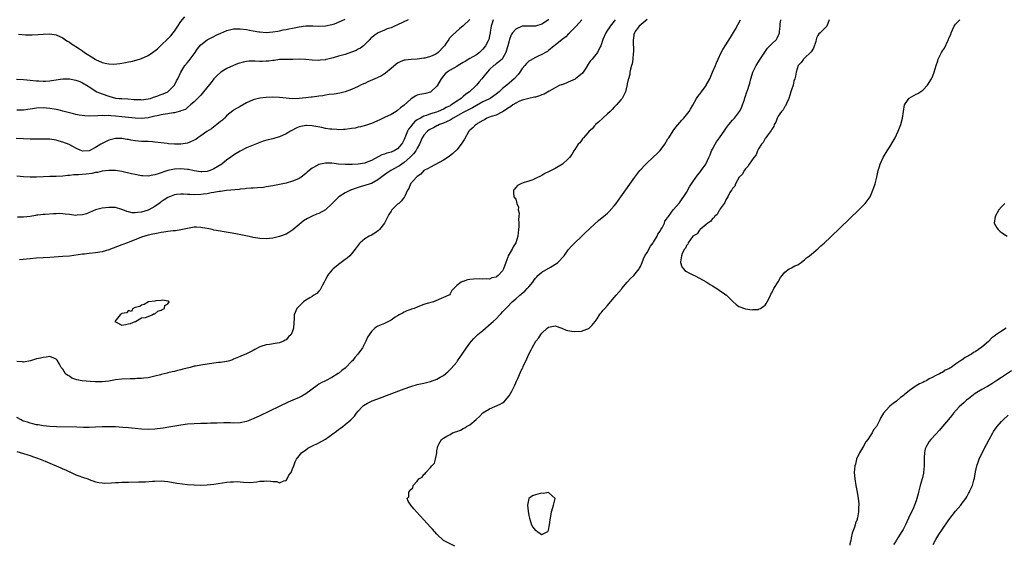
# Model space of a CAD drawing. Units: inches. Extents: x 2503318 to 2505000, y 1542680 to 1545000.
# Drawn here: x 2503926 to 2504226, y 1544183 to 1544343 of the extents above; entities that cross this region are included whole.
import ezdxf

# ---------------------------------------------------------------- set-up
doc = ezdxf.new("R2010")
doc.units = ezdxf.units.IN
doc.header["$MEASUREMENT"] = 0
doc.layers.add('LD25021542_10ft', color=9, linetype='Continuous')

msp = doc.modelspace()

# ---------------------------------------------------------------- linework, layer by layer
at = {"layer": 'LD25021542_10ft'}
for points, elevation in [([(2504063, 1544343.01), (2504061, 1544341.12), (2504059.82, 1544340.18), (2504057.7, 1544338.3), (2504056.73, 1544337.27), (2504056.57, 1544337), (2504055.79, 1544335.79), (2504055.26, 1544335), (2504055, 1544334.69), (2504053.41, 1544333), (2504053, 1544332.72), (2504052.43, 1544332.43), (2504051, 1544331.79), (2504049.28, 1544331.28), (2504049, 1544331.22), (2504047, 1544330.97), (2504045.1, 1544330.9), (2504043.32, 1544330.68), (2504043, 1544330.61), (2504041.83, 1544330.17), (2504041, 1544329.72), (2504040.57, 1544329.43), (2504039, 1544328.09), (2504037.35, 1544326.65), (2504036.13, 1544325.87), (2504034.78, 1544325.22), (2504031.96, 1544324.04), (2504031, 1544323.59), (2504030.58, 1544323.42), (2504029.69, 1544323), (2504029, 1544322.66), (2504027, 1544321.76), (2504025, 1544321.04), (2504023.38, 1544320.62), (2504021.69, 1544320.31), (2504020.18, 1544320.18), (2504019, 1544320), (2504018.17, 1544319.83), (2504017, 1544319.72), (2504016.41, 1544319.59), (2504015, 1544319.42), (2504014.65, 1544319.35), (2504013, 1544319.13), (2504011, 1544318.93), (2504008.91, 1544318.91), (2504007, 1544319.08), (2504005, 1544319.31), (2504003, 1544319.4), (2504001, 1544319.3), (2503999, 1544319.05), (2503997, 1544318.54), (2503995, 1544317.64), (2503993, 1544316.58), (2503991, 1544315.42), (2503990.76, 1544315.24), (2503989, 1544313.8), (2503988.22, 1544313), (2503987.6, 1544312.4), (2503987, 1544311.93), (2503985.92, 1544311), (2503985.41, 1544310.59), (2503985, 1544310.33), (2503984.25, 1544309.75), (2503982.89, 1544308.89), (2503981, 1544307.56), (2503980.12, 1544307), (2503979.5, 1544306.51), (2503979, 1544306.23), (2503977.7, 1544305.7), (2503977, 1544305.38), (2503975, 1544305.08), (2503973, 1544305.07), (2503971.16, 1544305.16), (2503970.78, 1544305.22), (2503969, 1544305.43), (2503967, 1544305.7), (2503966.28, 1544305.72), (2503965, 1544305.82), (2503963.89, 1544305.89), (2503963, 1544305.87), (2503962.06, 1544305.94), (2503961, 1544306.06), (2503959.7, 1544306.3), (2503959, 1544306.42), (2503958.48, 1544306.48), (2503957, 1544306.74), (2503955, 1544306.76), (2503953, 1544306.31), (2503950.82, 1544305.18), (2503950.55, 1544305), (2503949, 1544304.01), (2503947, 1544303.06), (2503945, 1544302.95), (2503944.82, 1544303), (2503943.52, 1544303.52), (2503943, 1544303.78), (2503942.22, 1544304.22), (2503940.91, 1544304.91), (2503939, 1544305.64), (2503937.92, 1544305.92), (2503937, 1544306.23), (2503935, 1544306.54), (2503933, 1544306.57), (2503931, 1544306.53), (2503929, 1544306.55), (2503927, 1544306.63), (2503924.76, 1544306.76)], 6890), ([(2503924.83, 1544324.83), (2503927, 1544324.71), (2503929, 1544324.53), (2503931, 1544324.33), (2503931.69, 1544324.31), (2503933, 1544324.23), (2503933.72, 1544324.28), (2503935, 1544324.34), (2503935.57, 1544324.43), (2503939, 1544324.92), (2503941, 1544324.96), (2503943, 1544324.59), (2503944.17, 1544324.17), (2503945, 1544323.75), (2503946.7, 1544322.7), (2503947, 1544322.48), (2503949.34, 1544321), (2503951, 1544320.36), (2503953, 1544319.63), (2503955, 1544319.12), (2503956.17, 1544319), (2503957, 1544318.93), (2503958.84, 1544318.84), (2503960.71, 1544318.71), (2503961, 1544318.66), (2503962.63, 1544318.63), (2503963, 1544318.59), (2503965, 1544318.83), (2503965.68, 1544319), (2503966.65, 1544319.35), (2503967, 1544319.44), (2503967.66, 1544319.66), (2503969, 1544320.2), (2503969.56, 1544320.44), (2503971, 1544321), (2503973.04, 1544323), (2503973.64, 1544324.36), (2503974.01, 1544325), (2503974.97, 1544327), (2503976.21, 1544329), (2503977, 1544329.97), (2503977.45, 1544330.55), (2503977.76, 1544331), (2503979.27, 1544333), (2503979.96, 1544334.04), (2503981, 1544335.33), (2503983, 1544336.86), (2503984.4, 1544337.6), (2503985, 1544337.89), (2503985.73, 1544338.27), (2503987.1, 1544338.9), (2503989, 1544339.68), (2503991, 1544340.18), (2503993, 1544340.24), (2503995, 1544339.99), (2503995.84, 1544339.84), (2503997, 1544339.61), (2503998.7, 1544339.3), (2503999, 1544339.26), (2504001, 1544339.13), (2504003, 1544339.28), (2504004.46, 1544339.54), (2504005, 1544339.61), (2504006.14, 1544339.86), (2504007, 1544339.98), (2504007.82, 1544340.18), (2504009, 1544340.38), (2504011, 1544340.78), (2504013.09, 1544341.09), (2504015.16, 1544341.16), (2504017, 1544341.04), (2504019, 1544341.1), (2504021, 1544341.51), (2504021.75, 1544341.75), (2504023, 1544342.19), (2504025, 1544343.14)], 6910), ([(2504117, 1544343.01), (2504114.6, 1544341), (2504113.41, 1544339.41), (2504113.15, 1544339), (2504113, 1544338.46), (2504112.83, 1544337.17), (2504112.78, 1544337), (2504112.83, 1544333), (2504112.8, 1544332.8), (2504112.65, 1544331), (2504112.46, 1544329.54), (2504112.27, 1544329), (2504111.95, 1544327.95), (2504111.81, 1544327), (2504111.72, 1544326.28), (2504111.32, 1544325), (2504111.29, 1544324.71), (2504111, 1544323.41), (2504110.94, 1544323.06), (2504110.87, 1544322.87), (2504110.46, 1544321), (2504109.98, 1544320.02), (2504109.41, 1544319), (2504109, 1544318.54), (2504107.71, 1544317), (2504107, 1544316.29), (2504106.37, 1544315.63), (2504105.74, 1544315), (2504105, 1544314.3), (2504103.54, 1544313), (2504102.25, 1544311.75), (2504101.35, 1544311), (2504101.19, 1544310.81), (2504101, 1544310.63), (2504100.24, 1544309.76), (2504099.39, 1544309), (2504099, 1544308.53), (2504097.63, 1544307), (2504097.37, 1544306.63), (2504097, 1544306.18), (2504096.51, 1544305.49), (2504096.05, 1544305), (2504095, 1544303.4), (2504094.72, 1544303), (2504094.13, 1544301.87), (2504093.38, 1544301), (2504093, 1544300.61), (2504091.21, 1544299), (2504089, 1544297.67), (2504087.79, 1544297), (2504087, 1544296.59), (2504085.89, 1544296.11), (2504085, 1544295.51), (2504083, 1544294.54), (2504082.19, 1544294.19), (2504081, 1544293.73), (2504079.24, 1544293.24), (2504078.5, 1544293), (2504077.55, 1544292.45), (2504077, 1544291.86), (2504076.64, 1544291.36), (2504076.3, 1544291), (2504076.31, 1544290.31), (2504076.45, 1544289), (2504077, 1544288.27), (2504077.35, 1544287), (2504077.81, 1544285.81), (2504077.78, 1544285), (2504078, 1544284), (2504077.96, 1544283), (2504077.89, 1544282.11), (2504077.96, 1544281), (2504077.94, 1544279.94), (2504077.86, 1544279), (2504077.64, 1544277), (2504077.05, 1544275), (2504076.25, 1544273.75), (2504075.87, 1544273), (2504075, 1544271.53), (2504074.73, 1544271), (2504074.59, 1544270.59), (2504073.97, 1544269), (2504073.29, 1544267), (2504073, 1544266.45), (2504071.65, 1544265), (2504071.25, 1544264.75), (2504071, 1544264.53), (2504069.73, 1544264.27), (2504069, 1544263.9), (2504068.02, 1544263.98), (2504067, 1544263.85), (2504066.05, 1544263.95), (2504064.08, 1544263.93), (2504063, 1544263.74), (2504062.32, 1544263.68), (2504061, 1544263.21), (2504060.81, 1544263.19), (2504060.37, 1544263), (2504059, 1544261.95), (2504058.11, 1544261), (2504057.57, 1544260.43), (2504057, 1544259.38), (2504056.84, 1544259.16), (2504056.65, 1544259), (2504055, 1544258.34), (2504051.9, 1544257), (2504049.59, 1544256.41), (2504049, 1544256.18), (2504047.63, 1544255.63), (2504047, 1544255.39), (2504046.09, 1544255), (2504045.27, 1544254.73), (2504045, 1544254.62), (2504043.81, 1544254.19), (2504043, 1544253.84), (2504042.48, 1544253.52), (2504041.48, 1544253), (2504041, 1544252.73), (2504040.29, 1544252.29), (2504039, 1544251.4), (2504038.23, 1544251), (2504037.44, 1544250.56), (2504037, 1544250.42), (2504036, 1544250), (2504035, 1544249.56), (2504034.62, 1544249.38), (2504034.1, 1544249), (2504033, 1544247.98), (2504031.83, 1544246.17), (2504031.37, 1544245), (2504031, 1544244.39), (2504030.29, 1544243), (2504028.89, 1544241), (2504028.01, 1544239.99), (2504027.21, 1544239), (2504027, 1544238.77), (2504025.25, 1544237), (2504025, 1544236.76), (2504024, 1544236), (2504023, 1544235.15), (2504022.9, 1544235.1), (2504021, 1544233.9), (2504019, 1544232.91), (2504017.68, 1544232.32), (2504017, 1544231.88), (2504016.48, 1544231.52), (2504013.08, 1544228.92), (2504011.8, 1544228.2), (2504011, 1544227.82), (2504009.09, 1544227), (2504007.65, 1544226.35), (2504004.93, 1544225.07), (2503999, 1544222.24), (2503997, 1544221.31), (2503995, 1544220.54), (2503993, 1544220.11), (2503991, 1544220.03), (2503990.06, 1544220.06), (2503988.08, 1544220.08), (2503986.02, 1544220.03), (2503985, 1544219.97), (2503983.96, 1544219.96), (2503983, 1544219.93), (2503981, 1544219.9), (2503979, 1544219.84), (2503977, 1544219.66), (2503975, 1544219.37), (2503971.27, 1544218.73), (2503969.54, 1544218.46), (2503967.76, 1544218.24), (2503967, 1544218.17), (2503965, 1544218.08), (2503963, 1544218.18), (2503961, 1544218.37), (2503959, 1544218.54), (2503957.32, 1544218.68), (2503955, 1544218.84), (2503953, 1544218.89), (2503951, 1544218.83), (2503949, 1544218.74), (2503947, 1544218.7), (2503945.29, 1544218.71), (2503943.26, 1544218.74), (2503937.11, 1544218.89), (2503935.01, 1544218.99), (2503933, 1544219.19), (2503931.46, 1544219.46), (2503931, 1544219.51), (2503929.82, 1544219.82), (2503929, 1544219.96), (2503928.25, 1544220.25), (2503927, 1544220.6), (2503926.75, 1544220.75), (2503926.25, 1544221), (2503925, 1544221.69)], 6840), ([(2503925, 1544211.34), (2503927, 1544210.75), (2503928.31, 1544210.31), (2503929, 1544210.1), (2503929.8, 1544209.8), (2503931, 1544209.4), (2503932.07, 1544209), (2503933.63, 1544208.37), (2503938.38, 1544206.38), (2503939, 1544206.03), (2503939.79, 1544205.79), (2503941, 1544205.19), (2503941.15, 1544205.15), (2503941.58, 1544205), (2503943, 1544204.28), (2503943.92, 1544203.92), (2503945, 1544203.54), (2503946.63, 1544203), (2503947, 1544202.85), (2503949, 1544202.14), (2503949.94, 1544201.94), (2503951, 1544201.79), (2503951.75, 1544201.75), (2503953.8, 1544201.8), (2503955, 1544201.89), (2503955.92, 1544201.92), (2503957, 1544201.98), (2503959, 1544202.03), (2503962.08, 1544202.08), (2503964.15, 1544202.15), (2503966.28, 1544202.28), (2503967, 1544202.34), (2503969, 1544202.38), (2503971, 1544202.2), (2503973.74, 1544201.74), (2503975.49, 1544201.49), (2503977, 1544201.32), (2503979, 1544201.15), (2503981, 1544201.09), (2503983, 1544201.2), (2503985, 1544201.43), (2503989, 1544201.98), (2503990.09, 1544202.09), (2503991, 1544202.16), (2503992.17, 1544202.17), (2503993, 1544202.15), (2503994.05, 1544202.05), (2503995.93, 1544201.93), (2503998.09, 1544202.09), (2503999, 1544202.3), (2504000.34, 1544202.34), (2504001, 1544202.42), (2504002.32, 1544202.32), (2504003, 1544202.19), (2504004.17, 1544202.17), (2504005, 1544201.83), (2504006.38, 1544202.38), (2504007, 1544202.52), (2504007.39, 1544203), (2504007.88, 1544204.12), (2504008.53, 1544205), (2504009, 1544206.04), (2504009.37, 1544207), (2504009.78, 1544208.22), (2504010.19, 1544209), (2504011, 1544210.07), (2504011.73, 1544211), (2504013, 1544211.91), (2504013.66, 1544212.34), (2504014.88, 1544213), (2504017, 1544214.01), (2504019, 1544215.16), (2504022.43, 1544217.57), (2504023, 1544218.07), (2504023.57, 1544218.43), (2504024.31, 1544219), (2504025, 1544219.58), (2504026.76, 1544221), (2504027, 1544221.26), (2504027.87, 1544222.13), (2504028.43, 1544223), (2504029, 1544223.67), (2504030.18, 1544225), (2504030.66, 1544225.34), (2504031.88, 1544226.12), (2504033.22, 1544226.78), (2504034.65, 1544227.35), (2504043, 1544230.47), (2504045, 1544231.18), (2504047, 1544231.76), (2504048.01, 1544231.99), (2504049, 1544232.2), (2504051, 1544232.66), (2504053, 1544233.39), (2504053.97, 1544233.97), (2504055, 1544234.56), (2504056.34, 1544235.66), (2504057.36, 1544236.64), (2504059, 1544238.6), (2504059.3, 1544239), (2504060.69, 1544241), (2504062.04, 1544243), (2504063, 1544244.36), (2504063.49, 1544245), (2504064.2, 1544245.8), (2504065.42, 1544247), (2504067, 1544248.27), (2504069.56, 1544250.44), (2504070.17, 1544251), (2504071, 1544251.81), (2504072.14, 1544253), (2504072.57, 1544253.43), (2504073, 1544253.92), (2504073.52, 1544254.48), (2504073.95, 1544255), (2504074.51, 1544255.49), (2504075.95, 1544257), (2504077, 1544257.88), (2504078.22, 1544259), (2504078.67, 1544259.33), (2504079, 1544259.64), (2504079.76, 1544260.24), (2504080.47, 1544261), (2504081, 1544261.59), (2504082.18, 1544263), (2504082.51, 1544263.49), (2504083, 1544264.17), (2504083.38, 1544264.62), (2504083.76, 1544265), (2504085, 1544266.05), (2504087.6, 1544267.6), (2504089.38, 1544268.62), (2504089.87, 1544269), (2504091.74, 1544271), (2504093, 1544272.82), (2504094, 1544274), (2504098.05, 1544277.95), (2504101, 1544280.69), (2504102.24, 1544281.76), (2504103.35, 1544282.65), (2504103.76, 1544283), (2504105, 1544284.02), (2504105.51, 1544284.49), (2504107, 1544286.21), (2504107.59, 1544287), (2504109.02, 1544288.98), (2504113.26, 1544295), (2504114.76, 1544297), (2504116.59, 1544299), (2504119, 1544301.15), (2504119.95, 1544302.05), (2504120.89, 1544303), (2504121, 1544303.14), (2504122.41, 1544305), (2504123.37, 1544306.63), (2504123.62, 1544307), (2504124.92, 1544309.08), (2504125.77, 1544310.23), (2504127.6, 1544312.4), (2504128.18, 1544313), (2504129, 1544313.97), (2504129.8, 1544315), (2504130.26, 1544315.74), (2504131, 1544316.98), (2504132.1, 1544319), (2504132.46, 1544319.54), (2504133, 1544320.2), (2504133.56, 1544321), (2504135, 1544322.92), (2504135.04, 1544323), (2504136.1, 1544325), (2504137, 1544326.95), (2504137.84, 1544329), (2504138.2, 1544329.8), (2504138.69, 1544331), (2504139.64, 1544333), (2504140.1, 1544333.9), (2504141, 1544335.35), (2504142.43, 1544337.57), (2504143.93, 1544340.07), (2504145.47, 1544343)], 6830), ([(2504044.27, 1544343), (2504041, 1544341.42), (2504040.04, 1544341), (2504039, 1544340.54), (2504037.82, 1544340.18), (2504037, 1544339.79), (2504035.05, 1544338.95), (2504033.82, 1544338.18), (2504033, 1544337.47), (2504032.77, 1544337.23), (2504032.58, 1544337), (2504030.57, 1544335), (2504029.69, 1544334.31), (2504029, 1544333.96), (2504028.39, 1544333.61), (2504027, 1544333.05), (2504025, 1544332.42), (2504023, 1544331.86), (2504021.38, 1544331.38), (2504019.77, 1544331), (2504019.16, 1544330.84), (2504019, 1544330.78), (2504017.38, 1544330.62), (2504017, 1544330.56), (2504015, 1544330.67), (2504013, 1544330.86), (2504011, 1544330.92), (2504009.11, 1544330.89), (2504007, 1544330.9), (2504005.19, 1544330.81), (2504005, 1544330.82), (2504003.42, 1544330.58), (2504003, 1544330.55), (2504001.64, 1544330.36), (2504001, 1544330.3), (2503999.71, 1544330.29), (2503999, 1544330.25), (2503997.65, 1544330.35), (2503997, 1544330.31), (2503995.68, 1544330.32), (2503995, 1544330.21), (2503993.94, 1544330.06), (2503992.41, 1544329.59), (2503990.98, 1544329.02), (2503989, 1544328.09), (2503987.19, 1544327), (2503987, 1544326.87), (2503986, 1544326), (2503985, 1544324.99), (2503984.15, 1544323.85), (2503981.86, 1544321), (2503981.49, 1544320.51), (2503981, 1544320.03), (2503980.56, 1544319.44), (2503980.01, 1544319), (2503979, 1544318), (2503977.91, 1544317), (2503977, 1544316.25), (2503976.37, 1544315.63), (2503975, 1544315.16), (2503974.9, 1544315.1), (2503974.48, 1544315), (2503973, 1544314.6), (2503972.58, 1544314.58), (2503971, 1544314.29), (2503970.21, 1544314.21), (2503969, 1544313.96), (2503967.73, 1544313.73), (2503967, 1544313.54), (2503965, 1544313.11), (2503963, 1544312.87), (2503961, 1544312.93), (2503957, 1544313.39), (2503955, 1544313.6), (2503953.66, 1544313.66), (2503953, 1544313.78), (2503951.71, 1544313.71), (2503951, 1544313.81), (2503949.66, 1544313.66), (2503947, 1544313.62), (2503945.72, 1544313.72), (2503943.93, 1544313.93), (2503943, 1544314.14), (2503942.26, 1544314.26), (2503941, 1544314.57), (2503940.67, 1544314.67), (2503939, 1544315.08), (2503937.55, 1544315.55), (2503937, 1544315.62), (2503936.33, 1544315.67), (2503935, 1544315.96), (2503934.02, 1544315.98), (2503933, 1544316.08), (2503931, 1544315.98), (2503929.79, 1544315.79), (2503928.36, 1544315.64), (2503927, 1544315.41), (2503925, 1544315.37)], 6900), ([(2504070.09, 1544343), (2504069.67, 1544341.67), (2504069.52, 1544341), (2504069.21, 1544339.21), (2504069.18, 1544339), (2504069, 1544338.05), (2504068.75, 1544337), (2504068.56, 1544336.56), (2504067.82, 1544335), (2504067, 1544334.02), (2504066.48, 1544333.52), (2504065.98, 1544333), (2504065, 1544332.32), (2504063, 1544331.15), (2504061.66, 1544330.34), (2504061, 1544329.9), (2504059.48, 1544329), (2504059, 1544328.7), (2504057, 1544327.57), (2504056.13, 1544327), (2504055.54, 1544326.46), (2504055, 1544325.85), (2504054.3, 1544325), (2504053.18, 1544323), (2504053, 1544322.74), (2504051.17, 1544321), (2504051, 1544320.9), (2504049.48, 1544320.52), (2504049, 1544320.36), (2504047.78, 1544320.22), (2504047, 1544319.95), (2504046.32, 1544319.68), (2504045.32, 1544319), (2504045, 1544318.81), (2504043, 1544316.93), (2504041.9, 1544316.1), (2504041, 1544315.26), (2504040.56, 1544315), (2504039, 1544314.1), (2504037, 1544313.14), (2504035.57, 1544312.43), (2504033, 1544311.34), (2504031.26, 1544310.74), (2504029.69, 1544310.31), (2504029, 1544310.18), (2504028.04, 1544309.96), (2504027, 1544309.82), (2504026.31, 1544309.69), (2504025, 1544309.55), (2504024.49, 1544309.51), (2504023, 1544309.45), (2504022.53, 1544309.47), (2504021, 1544309.57), (2504020.33, 1544309.67), (2504019, 1544309.87), (2504017.92, 1544310.08), (2504015.47, 1544310.53), (2504015, 1544310.59), (2504013.29, 1544310.71), (2504013, 1544310.7), (2504011.52, 1544310.48), (2504011, 1544310.33), (2504010.05, 1544309.95), (2504008.75, 1544309.25), (2504008.35, 1544309), (2504007, 1544308.21), (2504005, 1544307.3), (2504003.94, 1544307), (2504003, 1544306.7), (2504001.6, 1544306.4), (2504000.06, 1544305.94), (2503999, 1544305.57), (2503995, 1544303.93), (2503993, 1544302.92), (2503991.79, 1544302.21), (2503991, 1544301.7), (2503990.59, 1544301.41), (2503990.1, 1544301), (2503989, 1544300.27), (2503987.4, 1544299), (2503985, 1544297.5), (2503983.86, 1544297), (2503983, 1544296.71), (2503981.37, 1544296.63), (2503981, 1544296.59), (2503979, 1544296.95), (2503977.32, 1544297.32), (2503977, 1544297.37), (2503975, 1544297.57), (2503973, 1544297.47), (2503971, 1544297.03), (2503968.02, 1544296.02), (2503967, 1544295.7), (2503966.38, 1544295.62), (2503965, 1544295.34), (2503963.37, 1544295.37), (2503963, 1544295.4), (2503962.48, 1544295.52), (2503961, 1544295.78), (2503959.97, 1544296.03), (2503957, 1544296.69), (2503955, 1544297.01), (2503953, 1544297.06), (2503951, 1544296.8), (2503949.56, 1544296.44), (2503949, 1544296.36), (2503947.88, 1544296.12), (2503946.08, 1544295.92), (2503943.73, 1544295.73), (2503942.32, 1544295.67), (2503941, 1544295.5), (2503940.53, 1544295.47), (2503939, 1544295.27), (2503937, 1544295.18), (2503935, 1544295.19), (2503933.13, 1544295.13), (2503931, 1544295.03), (2503929.03, 1544295.03), (2503927, 1544295.12), (2503925, 1544295.27)], 6880), ([(2504107.33, 1544343), (2504107, 1544342.53), (2504105.8, 1544341), (2504105.47, 1544340.53), (2504105, 1544339.78), (2504104.47, 1544339), (2504103.49, 1544337), (2504103, 1544335.29), (2504102.89, 1544335), (2504102.76, 1544334.76), (2504101.96, 1544333), (2504101, 1544331.92), (2504100.27, 1544331), (2504099.66, 1544330.34), (2504098.88, 1544329.12), (2504098.83, 1544329), (2504098.51, 1544328.51), (2504097.53, 1544327), (2504097.31, 1544326.69), (2504096.27, 1544325.73), (2504095.22, 1544325), (2504095.1, 1544324.9), (2504093, 1544323.9), (2504092.32, 1544323.68), (2504091, 1544323.18), (2504090.85, 1544323.15), (2504090.46, 1544323), (2504089, 1544322.23), (2504087.18, 1544321.18), (2504085.66, 1544320.34), (2504085, 1544320.05), (2504084.22, 1544319.78), (2504083, 1544319.42), (2504082.67, 1544319.33), (2504081, 1544319), (2504079, 1544318.46), (2504078.14, 1544318.14), (2504077, 1544317.57), (2504076.08, 1544317), (2504075.52, 1544316.48), (2504075, 1544316.21), (2504073, 1544314.87), (2504072.81, 1544314.81), (2504071, 1544313.91), (2504069.51, 1544313.51), (2504069, 1544313.32), (2504068.2, 1544313), (2504067.51, 1544312.49), (2504067, 1544312.28), (2504065.3, 1544311.3), (2504065, 1544311.09), (2504064.83, 1544311), (2504063.93, 1544310.07), (2504063, 1544309.31), (2504062.86, 1544309.14), (2504062.72, 1544309), (2504061.41, 1544306.59), (2504061, 1544305.96), (2504060.42, 1544305), (2504059, 1544303.31), (2504057.84, 1544302.16), (2504056.71, 1544301.29), (2504055, 1544300.17), (2504051, 1544298.07), (2504050.36, 1544297.64), (2504049, 1544297.01), (2504048.05, 1544295.95), (2504047, 1544295.23), (2504046.77, 1544295), (2504044.97, 1544293), (2504044.45, 1544291.55), (2504043.98, 1544291), (2504043.16, 1544289.16), (2504043.11, 1544289), (2504043, 1544288.88), (2504042.18, 1544287.82), (2504041.34, 1544287), (2504041, 1544286.72), (2504039.28, 1544285), (2504039, 1544284.61), (2504038.35, 1544283.65), (2504037.99, 1544283), (2504037.05, 1544281), (2504035.5, 1544279), (2504035.23, 1544278.77), (2504034.05, 1544277.95), (2504033, 1544277.34), (2504032.35, 1544277), (2504031, 1544276.14), (2504029.57, 1544275), (2504029.3, 1544274.7), (2504029, 1544274.25), (2504028.08, 1544273), (2504027, 1544271.64), (2504026.4, 1544271), (2504025.67, 1544270.33), (2504025, 1544269.88), (2504023.38, 1544268.62), (2504023, 1544268.37), (2504022.29, 1544267.71), (2504021.35, 1544267), (2504021, 1544266.63), (2504019.66, 1544265), (2504019.45, 1544264.55), (2504019, 1544263.79), (2504018.62, 1544263), (2504018.08, 1544262.08), (2504017.36, 1544260.64), (2504017, 1544260.28), (2504016.43, 1544259.57), (2504015.45, 1544259), (2504015, 1544258.65), (2504014.24, 1544258.24), (2504013, 1544257.46), (2504012.31, 1544257), (2504010.28, 1544255), (2504009.51, 1544253), (2504009.46, 1544251.46), (2504009.42, 1544251), (2504009.36, 1544250.64), (2504009.31, 1544249), (2504009, 1544248.02), (2504008.54, 1544247), (2504007.73, 1544246.27), (2504007, 1544245.44), (2504006.7, 1544245.3), (2504006.2, 1544245), (2504005, 1544244.49), (2504004.35, 1544244.35), (2504002.01, 1544244.01), (2504001, 1544243.9), (2503999.33, 1544243.33), (2503999, 1544243.23), (2503997.52, 1544242.48), (2503997, 1544242.17), (2503995, 1544241.09), (2503994.8, 1544241), (2503993.47, 1544240.53), (2503993, 1544240.3), (2503991, 1544239.49), (2503990.68, 1544239.32), (2503989.79, 1544239), (2503989, 1544238.84), (2503988.82, 1544238.82), (2503987, 1544238.51), (2503986.47, 1544238.47), (2503983, 1544238.02), (2503981, 1544237.72), (2503979.39, 1544237.39), (2503979, 1544237.33), (2503977.77, 1544237), (2503975.56, 1544236.44), (2503975, 1544236.25), (2503973.96, 1544236.04), (2503973, 1544235.75), (2503972.35, 1544235.65), (2503971, 1544235.29), (2503970.75, 1544235.25), (2503969.83, 1544235), (2503969, 1544234.82), (2503968.74, 1544234.74), (2503967, 1544234.29), (2503965, 1544233.8), (2503963.67, 1544233.67), (2503963, 1544233.56), (2503961.57, 1544233.57), (2503961, 1544233.52), (2503959.54, 1544233.54), (2503957, 1544233.42), (2503955, 1544233.17), (2503954.06, 1544233), (2503953, 1544232.84), (2503951, 1544232.63), (2503949.4, 1544232.6), (2503949, 1544232.61), (2503947.31, 1544232.69), (2503944.9, 1544232.9), (2503944.31, 1544233), (2503943.23, 1544233.23), (2503943, 1544233.33), (2503941.76, 1544233.76), (2503941, 1544234.29), (2503940.5, 1544234.5), (2503939.83, 1544235), (2503939, 1544236.43), (2503938.51, 1544237), (2503937.97, 1544237.97), (2503937.23, 1544239.23), (2503937, 1544239.55), (2503936.21, 1544239.79), (2503935, 1544240.29), (2503933.89, 1544240.11), (2503933, 1544240.06), (2503932.16, 1544239.84), (2503931, 1544239.57), (2503929.14, 1544239), (2503927, 1544238.63), (2503926.7, 1544238.7), (2503925, 1544238.76)], 6850), ([(2504087.11, 1544343), (2504087, 1544342.91), (2504085, 1544341.59), (2504083, 1544340.99), (2504081.03, 1544341.03), (2504079, 1544340.98), (2504077, 1544340.12), (2504076.05, 1544339), (2504075.64, 1544338.36), (2504075.12, 1544337), (2504075, 1544336.59), (2504074.61, 1544335), (2504074.38, 1544334.38), (2504073.99, 1544333), (2504073, 1544331.21), (2504072.82, 1544331), (2504071.89, 1544330.11), (2504071, 1544329.52), (2504070.72, 1544329.28), (2504070.3, 1544329), (2504069, 1544327.77), (2504068.27, 1544327), (2504067, 1544325.37), (2504066.69, 1544325), (2504065.9, 1544324.1), (2504065.03, 1544323), (2504062.93, 1544321), (2504061.76, 1544320.24), (2504061, 1544319.53), (2504060.69, 1544319.31), (2504060.38, 1544319), (2504059, 1544318.17), (2504057.45, 1544317), (2504057.15, 1544316.85), (2504057, 1544316.74), (2504055.82, 1544316.18), (2504055, 1544315.68), (2504053.36, 1544315), (2504052.81, 1544314.81), (2504051, 1544314.27), (2504049.82, 1544313.82), (2504049, 1544313.55), (2504047.96, 1544313), (2504047, 1544312.43), (2504046.18, 1544311.82), (2504045.22, 1544310.78), (2504045, 1544310.44), (2504044.36, 1544309.64), (2504043.98, 1544309), (2504043.17, 1544307), (2504043, 1544306.52), (2504042.51, 1544305.49), (2504042.23, 1544305), (2504041, 1544303.59), (2504039.97, 1544303), (2504039.27, 1544302.73), (2504039, 1544302.6), (2504037.7, 1544302.3), (2504037, 1544302.03), (2504036.21, 1544301.79), (2504033, 1544300.09), (2504031.45, 1544299.45), (2504031, 1544299.3), (2504029, 1544298.96), (2504027.12, 1544298.88), (2504026.85, 1544298.85), (2504025, 1544298.85), (2504023, 1544298.99), (2504021, 1544299.22), (2504019, 1544299.28), (2504017, 1544298.87), (2504016.67, 1544298.67), (2504015, 1544297.76), (2504014.55, 1544297.45), (2504013.47, 1544296.53), (2504013, 1544296.08), (2504011.58, 1544295), (2504011, 1544294.6), (2504010.31, 1544294.31), (2504009, 1544293.72), (2504007, 1544293.19), (2504006.07, 1544293), (2504003, 1544292.37), (2504001, 1544291.99), (2504000.12, 1544291.88), (2503998.29, 1544291.71), (2503997, 1544291.66), (2503996.4, 1544291.6), (2503995, 1544291.51), (2503994.56, 1544291.44), (2503993, 1544291.29), (2503992.75, 1544291.25), (2503988.89, 1544290.89), (2503987, 1544290.64), (2503986.61, 1544290.61), (2503985, 1544290.3), (2503984.21, 1544290.21), (2503983, 1544289.92), (2503981.81, 1544289.81), (2503981, 1544289.67), (2503979, 1544289.64), (2503977.68, 1544289.68), (2503977, 1544289.75), (2503975.77, 1544289.77), (2503975, 1544289.83), (2503973.66, 1544289.66), (2503973, 1544289.59), (2503971.47, 1544289), (2503971, 1544288.8), (2503969.91, 1544288.09), (2503969, 1544287.48), (2503968.72, 1544287.28), (2503968.37, 1544287), (2503967, 1544286.05), (2503965.21, 1544285), (2503965, 1544284.9), (2503963, 1544284.29), (2503961.79, 1544284.21), (2503961, 1544284.1), (2503960.13, 1544284.13), (2503959, 1544284.4), (2503958.49, 1544284.49), (2503957.25, 1544285), (2503957, 1544285.12), (2503955, 1544285.7), (2503953, 1544285.75), (2503951, 1544285.5), (2503949, 1544284.99), (2503946.18, 1544283.82), (2503945, 1544283.48), (2503943.39, 1544283.39), (2503943, 1544283.35), (2503941, 1544283.62), (2503939.73, 1544283.73), (2503939, 1544283.85), (2503938.13, 1544283.87), (2503937, 1544283.82), (2503936.19, 1544283.81), (2503933.61, 1544283.61), (2503933, 1544283.61), (2503931.4, 1544283.4), (2503931, 1544283.38), (2503930.66, 1544283.34), (2503929, 1544283.04), (2503927, 1544282.81), (2503925.21, 1544282.79)], 6870), ([(2503925.46, 1544338.54), (2503927.6, 1544338.4), (2503929, 1544338.38), (2503929.62, 1544338.38), (2503931.52, 1544338.48), (2503933, 1544338.59), (2503935, 1544338.65), (2503937, 1544338.35), (2503939, 1544337.46), (2503939.64, 1544337), (2503940.45, 1544336.45), (2503941, 1544336.16), (2503941.67, 1544335.67), (2503942.66, 1544335), (2503943, 1544334.79), (2503944.07, 1544334.07), (2503945, 1544333.46), (2503945.64, 1544333), (2503946.46, 1544332.46), (2503947.72, 1544331.72), (2503948.8, 1544331), (2503949, 1544330.89), (2503951, 1544329.99), (2503952.38, 1544329.62), (2503953, 1544329.5), (2503954.57, 1544329.43), (2503956.39, 1544329.61), (2503957, 1544329.74), (2503958.1, 1544329.9), (2503959, 1544330.1), (2503959.77, 1544330.23), (2503961.37, 1544330.63), (2503963, 1544331.17), (2503965, 1544332.08), (2503966.33, 1544333), (2503966.74, 1544333.26), (2503967, 1544333.45), (2503967.84, 1544334.16), (2503969, 1544335.22), (2503970.92, 1544337.08), (2503971.9, 1544338.11), (2503972.61, 1544339), (2503973, 1544339.52), (2503974.03, 1544341), (2503975, 1544342.48), (2503976.15, 1544343.85)], 6920), ([(2504097.18, 1544343), (2504095.44, 1544341), (2504093.43, 1544339), (2504093.23, 1544338.77), (2504093, 1544338.57), (2504092.22, 1544337.78), (2504091.18, 1544337), (2504091, 1544336.83), (2504090.18, 1544336.18), (2504089, 1544335.2), (2504088.71, 1544335), (2504087, 1544333.57), (2504086.67, 1544333.33), (2504086.03, 1544333), (2504085, 1544332.37), (2504083.84, 1544331.84), (2504083, 1544331.42), (2504081.42, 1544330.58), (2504081, 1544330.31), (2504080.32, 1544329.68), (2504079.8, 1544329), (2504079, 1544328.12), (2504078.27, 1544327), (2504077.71, 1544326.29), (2504076.52, 1544325), (2504075.72, 1544324.28), (2504074.27, 1544323), (2504073, 1544321.97), (2504071.9, 1544321), (2504071, 1544320.3), (2504069.19, 1544319), (2504069, 1544318.9), (2504067, 1544317.99), (2504065, 1544316.85), (2504063.87, 1544316.13), (2504063, 1544315.68), (2504061, 1544314.68), (2504060.31, 1544314.31), (2504057.95, 1544313), (2504057, 1544312.39), (2504056.09, 1544311.91), (2504055, 1544311.46), (2504053.79, 1544311), (2504053.29, 1544310.71), (2504053, 1544310.6), (2504051.94, 1544310.06), (2504051, 1544309.61), (2504050.62, 1544309.38), (2504050.07, 1544309), (2504049, 1544307.8), (2504048.5, 1544307), (2504047.69, 1544305), (2504047, 1544303.84), (2504046.56, 1544303), (2504045.87, 1544302.13), (2504045, 1544301.32), (2504044.69, 1544301), (2504043, 1544299.49), (2504042.28, 1544299), (2504041.56, 1544298.44), (2504041, 1544298.09), (2504040.26, 1544297.74), (2504038.91, 1544297), (2504037.76, 1544296.24), (2504037, 1544295.67), (2504035, 1544294.13), (2504033, 1544293.1), (2504032.67, 1544293), (2504031, 1544292.43), (2504029.88, 1544292.12), (2504029, 1544291.82), (2504028.37, 1544291.63), (2504027, 1544291.13), (2504026.89, 1544291.11), (2504026.61, 1544291), (2504025, 1544290.17), (2504023.12, 1544289), (2504022.04, 1544287.96), (2504021, 1544286.87), (2504019, 1544285.06), (2504017, 1544283.91), (2504016.34, 1544283.66), (2504014.75, 1544283), (2504013.58, 1544282.42), (2504012.36, 1544281.64), (2504011.51, 1544281), (2504011, 1544280.55), (2504009.09, 1544278.91), (2504007.89, 1544278.11), (2504007, 1544277.66), (2504005, 1544276.91), (2504003, 1544276.44), (2504001, 1544276.22), (2503999, 1544276.27), (2503998.39, 1544276.39), (2503997, 1544276.6), (2503996.68, 1544276.68), (2503995.23, 1544277), (2503991.73, 1544277.73), (2503989.96, 1544278.04), (2503987.56, 1544278.44), (2503987, 1544278.51), (2503985, 1544278.88), (2503984.52, 1544279), (2503983, 1544279.32), (2503981.59, 1544279.59), (2503981, 1544279.69), (2503979.71, 1544279.71), (2503979, 1544279.71), (2503977, 1544279.36), (2503975, 1544278.91), (2503973.35, 1544278.65), (2503973, 1544278.61), (2503972.59, 1544278.59), (2503971, 1544278.41), (2503969.8, 1544278.2), (2503969, 1544278.14), (2503968.08, 1544277.92), (2503967, 1544277.76), (2503966.4, 1544277.6), (2503965, 1544277.28), (2503963.97, 1544277), (2503963, 1544276.67), (2503959.19, 1544275.19), (2503958.66, 1544275), (2503957, 1544274.33), (2503953, 1544272.84), (2503951, 1544272.24), (2503949, 1544271.88), (2503947, 1544271.7), (2503945.55, 1544271.55), (2503945, 1544271.53), (2503941, 1544270.94), (2503939, 1544270.76), (2503935, 1544270.5), (2503931, 1544270.27), (2503929, 1544270.11), (2503925.77, 1544269.77)], 6860), ([(2504058.48, 1544182.48), (2504057, 1544183.25), (2504056.45, 1544183.55), (2504055, 1544184.24), (2504053, 1544186.14), (2504051.64, 1544187.64), (2504051, 1544188.3), (2504049, 1544190.52), (2504046.73, 1544193), (2504045.91, 1544193.91), (2504045.01, 1544195.01), (2504044.21, 1544196.21), (2504043.96, 1544197), (2504044.41, 1544197.58), (2504044.41, 1544199), (2504045, 1544199.75), (2504045.67, 1544200.33), (2504045.77, 1544201), (2504047, 1544202.33), (2504047.51, 1544203), (2504048.44, 1544203.56), (2504049, 1544204.39), (2504049.39, 1544204.61), (2504049.56, 1544205), (2504051, 1544206.48), (2504051.43, 1544207), (2504052.23, 1544207.77), (2504052.55, 1544209), (2504052.92, 1544210.92), (2504052.95, 1544211), (2504053, 1544211.53), (2504053.25, 1544213), (2504053.61, 1544213.61), (2504054.36, 1544215), (2504055, 1544215.44), (2504056.03, 1544216.03), (2504057, 1544216.53), (2504057.78, 1544217), (2504058.67, 1544217.33), (2504059, 1544217.49), (2504060.12, 1544217.88), (2504061, 1544218.38), (2504061.45, 1544218.55), (2504062.02, 1544219), (2504063, 1544219.53), (2504064.89, 1544221.11), (2504065, 1544221.24), (2504065.97, 1544222.03), (2504066.84, 1544223), (2504067, 1544223.15), (2504069, 1544224.4), (2504072.25, 1544225.75), (2504073, 1544226.2), (2504073.48, 1544226.52), (2504073.9, 1544227), (2504075, 1544228.33), (2504075.4, 1544229), (2504075.77, 1544229.77), (2504076.6, 1544231.4), (2504077, 1544232.29), (2504077.24, 1544232.76), (2504077.61, 1544233.61), (2504078.49, 1544235.51), (2504079, 1544236.66), (2504079.12, 1544236.88), (2504079.29, 1544237.29), (2504080.39, 1544239.61), (2504080.99, 1544241), (2504081.69, 1544242.31), (2504081.98, 1544243), (2504083.15, 1544245), (2504084, 1544246), (2504084.62, 1544247), (2504085, 1544247.46), (2504086.61, 1544249), (2504087, 1544249.31), (2504089, 1544249.69), (2504091, 1544248.99), (2504092.35, 1544248.35), (2504094, 1544248), (2504095, 1544247.92), (2504097, 1544248.05), (2504098.62, 1544248.62), (2504099, 1544248.73), (2504099.39, 1544249), (2504100.19, 1544249.81), (2504101.25, 1544251), (2504101.77, 1544251.77), (2504102.53, 1544253), (2504102.69, 1544253.31), (2504103, 1544253.66), (2504103.6, 1544254.4), (2504104.14, 1544255), (2504105, 1544255.9), (2504105.87, 1544257), (2504107, 1544258.28), (2504107.58, 1544259), (2504109.2, 1544260.8), (2504109.32, 1544261), (2504110.93, 1544263), (2504111.95, 1544264.05), (2504113, 1544265.06), (2504114.56, 1544267), (2504114.73, 1544267.27), (2504115, 1544267.77), (2504115.48, 1544269), (2504115.93, 1544270.07), (2504116.35, 1544271), (2504117, 1544272.05), (2504118.06, 1544273.94), (2504118.87, 1544275), (2504119, 1544275.19), (2504120.06, 1544277), (2504120.34, 1544277.66), (2504121, 1544278.57), (2504121.23, 1544279), (2504121.57, 1544279.57), (2504122.28, 1544281), (2504122.47, 1544281.53), (2504123, 1544282.3), (2504123.24, 1544282.76), (2504123.52, 1544283), (2504125, 1544285.04), (2504126.86, 1544287.14), (2504129, 1544290.36), (2504129.97, 1544292.03), (2504131, 1544293.57), (2504132.42, 1544295.58), (2504133, 1544296.33), (2504133.27, 1544296.73), (2504133.49, 1544297), (2504134.89, 1544299), (2504135, 1544299.19), (2504135.83, 1544301), (2504136.22, 1544301.78), (2504136.68, 1544303), (2504137, 1544303.55), (2504137.73, 1544305), (2504138.22, 1544305.78), (2504139.08, 1544307), (2504140.66, 1544309.34), (2504141, 1544309.81), (2504141.93, 1544311), (2504143, 1544312.33), (2504143.36, 1544312.64), (2504143.68, 1544313), (2504145.16, 1544315), (2504145.83, 1544316.17), (2504146.12, 1544317), (2504146.66, 1544318.66), (2504146.84, 1544319.16), (2504147, 1544319.7), (2504147.35, 1544320.65), (2504147.67, 1544321.67), (2504148.13, 1544323), (2504148.37, 1544323.63), (2504148.66, 1544325), (2504148.76, 1544325.24), (2504149.28, 1544327), (2504150.22, 1544329), (2504151.43, 1544331), (2504152.87, 1544333.13), (2504153.72, 1544334.28), (2504154.46, 1544335), (2504155, 1544335.63), (2504156.43, 1544337), (2504156.66, 1544337.34), (2504157, 1544338.09), (2504157.3, 1544338.7), (2504157.41, 1544339), (2504157.39, 1544339.39), (2504157.59, 1544341), (2504157.58, 1544341.58), (2504157.74, 1544343)], 6820), ([(2504172.53, 1544343), (2504172.15, 1544342.15), (2504171.78, 1544341), (2504171, 1544340.25), (2504169.76, 1544339), (2504169.34, 1544338.66), (2504169, 1544338.15), (2504168.64, 1544337.36), (2504168.57, 1544337), (2504168.39, 1544336.39), (2504167.71, 1544334.29), (2504167, 1544333.22), (2504166.93, 1544333.07), (2504165, 1544331.23), (2504164.71, 1544331), (2504164.01, 1544329.99), (2504163.01, 1544329), (2504162.4, 1544327), (2504162.2, 1544325.8), (2504162.03, 1544325), (2504161.78, 1544324.22), (2504161.51, 1544323), (2504161, 1544321.65), (2504160.84, 1544321), (2504160.23, 1544319), (2504159.5, 1544317.49), (2504159.22, 1544316.78), (2504159, 1544316.56), (2504158.44, 1544315.56), (2504157.95, 1544315), (2504157, 1544313.61), (2504156.65, 1544313), (2504156.26, 1544311.74), (2504155.77, 1544311), (2504155.61, 1544310.39), (2504155, 1544309.63), (2504154.82, 1544309.18), (2504153.63, 1544307.62), (2504153.21, 1544307), (2504153.15, 1544306.85), (2504153, 1544306.74), (2504152.41, 1544305.59), (2504151.84, 1544305), (2504151, 1544303.62), (2504150.65, 1544303), (2504150.23, 1544301.77), (2504149.53, 1544301), (2504148.1, 1544299), (2504147.75, 1544298.25), (2504147, 1544297.56), (2504146.56, 1544297), (2504146.08, 1544295.92), (2504145.12, 1544295), (2504144.01, 1544293), (2504143.78, 1544292.22), (2504143, 1544291.52), (2504142.86, 1544291.14), (2504142.74, 1544291), (2504142.27, 1544290.27), (2504141.62, 1544289), (2504141, 1544288.08), (2504140.71, 1544287.29), (2504140.47, 1544287), (2504139.31, 1544285.31), (2504139.14, 1544285), (2504139, 1544284.81), (2504138.4, 1544283.61), (2504137.6, 1544283), (2504137.39, 1544282.61), (2504137, 1544282.38), (2504136.47, 1544281.53), (2504135.54, 1544281), (2504135, 1544280.52), (2504133.17, 1544279), (2504133.11, 1544278.89), (2504133, 1544278.83), (2504132.28, 1544277.72), (2504131.01, 1544277), (2504129.58, 1544275), (2504129.44, 1544274.56), (2504129, 1544274.12), (2504128.68, 1544273.32), (2504128.39, 1544273), (2504127.75, 1544271.75), (2504127.48, 1544271), (2504127.16, 1544269.16), (2504127.17, 1544269), (2504127.62, 1544267.62), (2504128.12, 1544267), (2504128.5, 1544266.51), (2504129, 1544266.2), (2504129.79, 1544265.79), (2504131, 1544265.2), (2504131.16, 1544265.16), (2504131.49, 1544265), (2504133, 1544264.16), (2504135, 1544263.08), (2504136.23, 1544262.23), (2504137, 1544261.89), (2504138.32, 1544261), (2504139, 1544260.57), (2504140.59, 1544259.41), (2504141, 1544259.12), (2504141.08, 1544259.08), (2504142.13, 1544258.14), (2504143, 1544257.18), (2504143.12, 1544257.12), (2504144.2, 1544256.2), (2504145, 1544255.58), (2504147, 1544254.84), (2504149, 1544254.54), (2504149.39, 1544254.61), (2504151, 1544254.69), (2504151.19, 1544254.81), (2504151.57, 1544255), (2504152.42, 1544255.58), (2504153, 1544256.01), (2504153.38, 1544256.62), (2504153.66, 1544257), (2504154.35, 1544258.35), (2504154.65, 1544259), (2504154.72, 1544259.28), (2504155, 1544259.71), (2504155.59, 1544261), (2504157, 1544263.05), (2504157.63, 1544264.37), (2504158.17, 1544265), (2504159, 1544266.01), (2504160.33, 1544267), (2504160.77, 1544267.23), (2504161, 1544267.31), (2504162.09, 1544267.91), (2504163, 1544268.3), (2504163.39, 1544268.61), (2504164.01, 1544269), (2504164.55, 1544269.45), (2504165, 1544269.79), (2504165.6, 1544270.4), (2504166.46, 1544271), (2504169, 1544273.09), (2504169.98, 1544274.02), (2504171, 1544274.87), (2504173, 1544276.75), (2504181.54, 1544285), (2504183, 1544286.45), (2504183.49, 1544287), (2504184.97, 1544289), (2504185.84, 1544291), (2504186.15, 1544291.85), (2504186.48, 1544293), (2504187, 1544295), (2504187.43, 1544297), (2504187.79, 1544298.21), (2504188, 1544299), (2504188.92, 1544301), (2504190.16, 1544303), (2504191, 1544304.26), (2504192.03, 1544305.97), (2504192.57, 1544307), (2504193, 1544307.86), (2504193.51, 1544309), (2504194.3, 1544311), (2504194.87, 1544313), (2504195.13, 1544315), (2504195.47, 1544317), (2504196.34, 1544318.34), (2504196.74, 1544319), (2504196.88, 1544319.12), (2504199, 1544320.24), (2504199.53, 1544320.47), (2504201, 1544321.48), (2504202.45, 1544323), (2504202.69, 1544323.31), (2504203, 1544323.81), (2504203.68, 1544325), (2504204.1, 1544325.9), (2504204.47, 1544327), (2504205.06, 1544329), (2504205.58, 1544330.42), (2504205.75, 1544331), (2504206.71, 1544333), (2504207, 1544333.49), (2504207.66, 1544334.34), (2504208.75, 1544336.75), (2504208.88, 1544337), (2504209, 1544337.33), (2504209.55, 1544338.45), (2504209.71, 1544339), (2504210.13, 1544339.87), (2504210.61, 1544341), (2504211, 1544341.59), (2504212.27, 1544343)], 6810), ([(2504225.98, 1544287), (2504225, 1544285.98), (2504224.21, 1544285), (2504223.05, 1544283), (2504222.81, 1544281), (2504223.59, 1544279.59), (2504223.95, 1544279), (2504224.49, 1544278.49), (2504225, 1544278.08), (2504226.71, 1544277)], 6810), ([(2504226.43, 1544249), (2504225, 1544248.05), (2504223.21, 1544246.79), (2504223, 1544246.61), (2504222.04, 1544245.96), (2504221, 1544244.92), (2504219, 1544243.19), (2504217, 1544241.7), (2504216.51, 1544241.49), (2504215.84, 1544241), (2504215.28, 1544240.72), (2504215, 1544240.52), (2504213.95, 1544240.05), (2504213, 1544239.34), (2504212.78, 1544239.22), (2504212.51, 1544239), (2504211, 1544237.96), (2504209.66, 1544237), (2504209.24, 1544236.76), (2504209, 1544236.57), (2504207.89, 1544236.11), (2504207, 1544235.46), (2504206.64, 1544235.36), (2504206.09, 1544235), (2504205, 1544234.5), (2504203.87, 1544233.87), (2504203, 1544233.47), (2504202.24, 1544233), (2504201.37, 1544232.63), (2504201, 1544232.43), (2504200.02, 1544231.98), (2504199, 1544231.35), (2504197, 1544229.99), (2504195.35, 1544228.65), (2504195, 1544228.3), (2504194.23, 1544227.77), (2504193.16, 1544226.84), (2504193, 1544226.67), (2504191.99, 1544226.01), (2504191, 1544225.14), (2504190.78, 1544225), (2504189.03, 1544223), (2504188.26, 1544221.74), (2504187.97, 1544221), (2504186.93, 1544219), (2504186.01, 1544217.99), (2504185.6, 1544217), (2504185, 1544216.14), (2504184.26, 1544215), (2504183.72, 1544214.28), (2504182.94, 1544213), (2504181.76, 1544211), (2504180.87, 1544209), (2504180.5, 1544207.5), (2504180.34, 1544207), (2504180.16, 1544205), (2504180.3, 1544203), (2504180.63, 1544201), (2504181.01, 1544199.01), (2504181.36, 1544197), (2504181.55, 1544195.55), (2504181.56, 1544195), (2504181.48, 1544194.52), (2504181.48, 1544193), (2504181.16, 1544191.16), (2504181.11, 1544191), (2504181.07, 1544190.93), (2504181, 1544190.67), (2504180.48, 1544189.52), (2504180.41, 1544189), (2504180.24, 1544188.24), (2504179.73, 1544187), (2504179.5, 1544186.5), (2504179.22, 1544185), (2504179.17, 1544184.83), (2504179, 1544183.9), (2504178.82, 1544183.18), (2504178.78, 1544182.78)], 6820), ([(2504228.02, 1544235.98), (2504225, 1544233.96), (2504223.63, 1544233), (2504222.04, 1544231.96), (2504220.79, 1544231.21), (2504219, 1544230.23), (2504216.99, 1544229), (2504215, 1544227.46), (2504214.39, 1544227), (2504213.67, 1544226.33), (2504212.12, 1544225), (2504210.38, 1544223), (2504209.78, 1544222.22), (2504208.87, 1544221.13), (2504207, 1544218.97), (2504206.12, 1544217.88), (2504205, 1544216.67), (2504203.51, 1544215), (2504203, 1544214.36), (2504202.12, 1544213), (2504201.8, 1544212.2), (2504201.52, 1544211), (2504201.48, 1544209.48), (2504201.44, 1544209), (2504201.47, 1544207), (2504201.29, 1544205), (2504201.24, 1544204.76), (2504200.79, 1544203), (2504200.2, 1544201), (2504199.69, 1544199), (2504199.58, 1544198.42), (2504199.21, 1544197), (2504199, 1544196.34), (2504198.52, 1544195), (2504198.15, 1544194.15), (2504196.7, 1544191), (2504196.12, 1544189.88), (2504195.73, 1544189), (2504195, 1544187.62), (2504194.66, 1544187), (2504193.45, 1544185), (2504193, 1544184.29), (2504192.47, 1544183.53), (2504192.15, 1544183)], 6830), ([(2504204.21, 1544183), (2504205, 1544184.51), (2504205.28, 1544185), (2504205.93, 1544186.07), (2504207, 1544187.71), (2504209, 1544190.48), (2504211, 1544193.13), (2504212.57, 1544195), (2504213, 1544195.64), (2504214.13, 1544197), (2504214.46, 1544197.54), (2504215, 1544198.59), (2504215.16, 1544198.84), (2504215.39, 1544199.39), (2504216.13, 1544201), (2504216.61, 1544202.61), (2504216.82, 1544203.18), (2504217.13, 1544205.13), (2504217.53, 1544207), (2504217.94, 1544208.06), (2504218.22, 1544209), (2504219.17, 1544211), (2504220.46, 1544213.54), (2504221.22, 1544215), (2504222.33, 1544217), (2504222.59, 1544217.41), (2504223.41, 1544218.59), (2504223.73, 1544219), (2504225, 1544220.52), (2504225.49, 1544221), (2504227, 1544222.42)], 6840)]:
    msp.add_lwpolyline(points, dxfattribs=dict(at, elevation=elevation))
for points, elevation in [([(2503963, 1544252.09), (2503964.22, 1544252.22), (2503965, 1544252.55), (2503966.24, 1544253), (2503966.67, 1544253.33), (2503967, 1544253.34), (2503967.9, 1544254.1), (2503969, 1544254.45), (2503969.31, 1544254.69), (2503969.96, 1544255), (2503970.1, 1544255.9), (2503971, 1544256.4), (2503971.44, 1544257), (2503971.16, 1544257.16), (2503971, 1544257.19), (2503969.47, 1544257.47), (2503969, 1544257.39), (2503967.31, 1544257.31), (2503967, 1544257.23), (2503965.05, 1544257), (2503963.81, 1544256.19), (2503963, 1544255.98), (2503962.43, 1544255.57), (2503961, 1544255.22), (2503960.88, 1544255.12), (2503960.35, 1544255), (2503959.92, 1544254.08), (2503959, 1544254.32), (2503958.39, 1544253.61), (2503957, 1544253.41), (2503956.81, 1544253.19), (2503956.51, 1544253), (2503954.88, 1544251), (2503955, 1544250.84), (2503955.22, 1544250.78), (2503957, 1544249.91), (2503958.09, 1544250.09), (2503959, 1544250.26), (2503959.58, 1544250.42), (2503961, 1544250.96), (2503961.17, 1544251)], 6850), ([(2504081.84, 1544189), (2504082.24, 1544188.24), (2504083, 1544187.31), (2504083.24, 1544187.24), (2504083.54, 1544187), (2504085, 1544186.06), (2504086.8, 1544187), (2504087, 1544187.35), (2504087.31, 1544189), (2504087.51, 1544190.49), (2504087.55, 1544191), (2504087.92, 1544193), (2504088.32, 1544194.32), (2504088.47, 1544195), (2504088.98, 1544196.98), (2504088.97, 1544197), (2504087, 1544198.88), (2504085.43, 1544198.57), (2504085, 1544198.67), (2504083.68, 1544198.32), (2504083, 1544198.18), (2504082.15, 1544197.85), (2504081.02, 1544197), (2504080.6, 1544195), (2504080.79, 1544193.21), (2504081, 1544191.83), (2504081.15, 1544191)], 6820)]:
    msp.add_lwpolyline(points, close=True, dxfattribs=dict(at, elevation=elevation))

doc.saveas('drawing.dxf')
